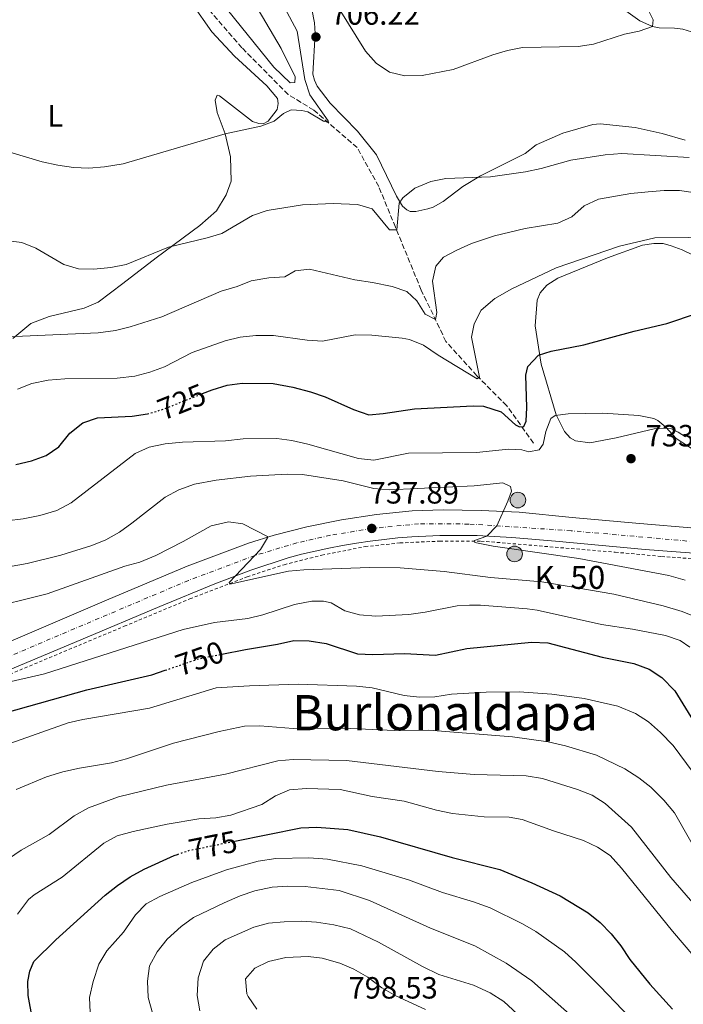
# Model space of a CAD drawing. Units: metres. Extents: x 617996 to 621457, y 4710928 to 4713300.
# Drawn here: x 621039 to 621256, y 4712380 to 4712702 of the extents above; entities that cross this region are included whole.
import ezdxf
from ezdxf.enums import TextEntityAlignment as Align

# ---------------------------------------------------------------- set-up
doc = ezdxf.new("R2010")
doc.units = ezdxf.units.M
doc.header["$MEASUREMENT"] = 0
for name, pattern in [('DGN Style 2', [1.7399219301090239, 1.043953158065414, -0.6959687720436097]), ('DGN Style 3', [2.435890702152634, 1.739921930109024, -0.6959687720436097]), ('DGN Style 4', [2.7856150101045474, 1.391937544087219, -0.6959687720436097, 0.001739921930109024, -0.6959687720436097]), ('DGN Style 5', [1.217945351076317, 0.5219765790327072, -0.6959687720436097])]:
    doc.linetypes.add(name, pattern=pattern)
for name, color, linetype, lineweight in [('Barranco lineal', 142, 'DGN Style 3', 13), ('Carretera', 9, 'Continuous', 0), ('contrucción  en ruinas', 1, 'DGN Style 3', 13), ('Cota de curva de nivel directora', 7, 'Continuous', 0), ('Cota de punto acotado terreno', 7, 'Continuous', 0), ('Curva de nivel directora', 30, 'Continuous', 30), ('Curva de nivel directora no vista', 30, 'DGN Style 5', 30), ('Curva de nivel intermedia', 30, 'Continuous', 0), ('Eje de carretera', 7, 'DGN Style 4', 0), ('Etiqueta de uso rústico', 92, 'Continuous', 0), ('Hito kilométrico (PK) carretera', 7, 'Continuous', 0), ('Línea blanca (vial)', 7, 'Continuous', 13), ('Línea de cambio de uso (parcela vista)', 92, 'Continuous', 0), ('Línea de cuneta (fondo)', 4, 'DGN Style 2', 0), ('Punto acotado terreno (símbolo)', 7, 'Continuous', 0), ('Texto de Carretera Interés Comunidad Foral', 1, 'Continuous', 0), ('Texto de Punto Kilométrico carretera', 7, 'Continuous', 0), ('Texto de Área (paraje) menor', 7, 'Continuous', 0)]:
    doc.layers.add(name, color=color, linetype=linetype, lineweight=lineweight)
doc.styles.add('Style-Arial', font='arial.ttf')

# ---------------------------------------------------------------- blocks, each defined once
blk = doc.blocks.new('5PATER')
at = {"layer": 'Punto acotado terreno (símbolo)', "linetype": 'Continuous', "lineweight": 0}
h = blk.add_hatch(color=51, dxfattribs=at)
edge = h.paths.add_edge_path()
edge.add_ellipse((0, 0), major_axis=(-0.1095731443231308, -0.1110710700762829), ratio=0.9994222409660317, start_angle=0, end_angle=360)
blk = doc.blocks.new('5HITCA')
at = {"layer": 'contrucción  en ruinas', "linetype": 'Continuous', "lineweight": 0}
h = blk.add_hatch(color=1, dxfattribs=at)
edge = h.paths.add_edge_path()
edge.add_arc((0, 0), 0.2558578010358639, 0, 360)
at = {"layer": 'contrucción  en ruinas', "color": 7, "linetype": 'Continuous', "lineweight": 0}
blk.add_circle((0, 0), 0.2558578010358639, dxfattribs=at)

msp = doc.modelspace()

# ---------------------------------------------------------------- linework, layer by layer
at = {"layer": 'Barranco lineal', "color": 142, "linetype": 'DGN Style 3', "lineweight": 13}
msp.add_polyline3d([(621206.8300000001, 4712563.390000001, 727.2899999999936), (621198.0700000003, 4712575.59, 722.7200000000012), (621188.3600000005, 4712585.359999999, 720.0599999999977), (621178.2199999997, 4712596.57, 716.6399999999995), (621170.1900000004, 4712613.32, 712.6499999999943), (621161.75, 4712633.880000001, 709.7899999999936), (621156.2699999996, 4712647.15, 708.8399999999965), (621149.2699999996, 4712659.84, 706.5), (621135.1100000005, 4712672.08, 704.529999999999), (621126.7199999997, 4712677.189999999, 703.8399999999965), (621111.6299999999, 4712692.439999999, 701.7400000000052), (621098.9199999999, 4712707.039999999, 700.6000000000058), (621084.1799999997, 4712723.140000001, 699.3999999999943), (621061.4600000001, 4712743.529999999, 698.1900000000023), (621045.9100000003, 4712759.91, 697.5599999999977)], dxfattribs=at)
at = {"layer": 'Carretera', "color": 9, "linetype": 'Continuous', "lineweight": 0}
for points in [[(621016.0799999987, 4712490.31, 745.1199999999953), (621039.260000002, 4712500.050000001, 744.0399999999936), (621067.4699999979, 4712512.109999999, 742.5800000000019), (621093.8000000004, 4712523.279999998, 741.2899999999936), (621113.7300000016, 4712530.710000001, 740.3300000000019), (621122.2100000018, 4712533.350000001, 739.8300000000019), (621132.8400000001, 4712536.12, 739.320000000007), (621144.1499999978, 4712538.33, 738.6900000000023), (621155.5599999984, 4712540.109999999, 738.0200000000042), (621167.2300000006, 4712541.290000002, 737.4499999999972), (621177.3500000016, 4712541.67, 736.6300000000047), (621189.6999999986, 4712541.430000001, 735.7400000000052), (621202.1000000016, 4712540.859999998, 734.6300000000047), (621219.4600000001, 4712539.130000001, 733.8999999999943), (621240.2199999981, 4712537.26, 732.3800000000047), (621260.8299999988, 4712535.57, 730.8600000000006)], [(621263.4600000018, 4712527.179999999, 730.6699999999983), (621243.2899999993, 4712528.67, 731.7400000000052), (621214.0300000008, 4712531.439999999, 734.029999999999), (621199.7399999991, 4712532.560000001, 734.8500000000058), (621188.4699999993, 4712533.189999999, 735.3600000000006), (621176.2299999995, 4712533.23, 736.3099999999977), (621171.6700000018, 4712533.06, 736.6600000000036), (621167.120000001, 4712532.800000001, 736.9900000000052), (621162.5799999991, 4712532.430000001, 737.3000000000029), (621158.0399999995, 4712531.970000002, 737.6000000000058), (621153.5100000009, 4712531.400000001, 737.8800000000047), (621149.0000000005, 4712530.739999999, 738.1399999999995), (621144.5000000009, 4712529.98, 738.3800000000047), (621140.0300000006, 4712529.119999999, 738.6000000000058), (621135.5699999993, 4712528.16, 738.8000000000029), (621131.1299999979, 4712527.099999999, 738.9900000000052), (621126.7199999979, 4712525.95, 739.1499999999943), (621114.5399999984, 4712521.96, 739.7200000000012), (621102.739999999, 4712517.480000001, 740.6100000000006), (621084.8199999996, 4712510.06, 741.6300000000047), (621059.0000000009, 4712499.220000002, 743.179999999993), (621026.289999999, 4712485.449999998, 744.7899999999936)]]:
    msp.add_polyline3d(points, dxfattribs=at)
at = {"layer": 'Curva de nivel directora', "color": 30, "linetype": 'Continuous', "lineweight": 30, "flags": 128}
for points, elevation in [([(621098.8, 4712579.600000001), (621101.9000000001, 4712580.84), (621106.7899999986, 4712582.29), (621111.7399999995, 4712582.960000001), (621121.8400000003, 4712582.82), (621128.2999999999, 4712581.66), (621134.0599999999, 4712580.170000002), (621138.7800000008, 4712578.52), (621148.0900000002, 4712574.34), (621153.0199999989, 4712572.680000002), (621157.7699999987, 4712573.01), (621167.9400000009, 4712574.550000003), (621187.0699999996, 4712575.570000002), (621190.4699999993, 4712575.439999999), (621196.2200000003, 4712573.560000002), (621200.9000000008, 4712569.4), (621202.2599999999, 4712568.66), (621203.61, 4712568.79), (621204.4399999991, 4712570.54), (621204.6299999993, 4712575.060000001), (621204.3399999986, 4712585.520000001), (621205.0000000001, 4712588.41), (621208.4299999991, 4712592.060000001), (621212.5999999997, 4712593.439999999), (621223.2399999994, 4712595.5), (621239.7100000003, 4712599.960000002), (621250.2899999993, 4712602.410000001), (621260.3700000001, 4712605.789999999)], 725.0000000000001), ([(621037.86, 4712556.449999999), (621042.9099999993, 4712557.590000002), (621047.7399999995, 4712559.380000002), (621051.8900000004, 4712562.16), (621055.4699999989, 4712566.590000001), (621059.7000000001, 4712570.000000001), (621064.4400000008, 4712571.61), (621075.7599999999, 4712572.200000001), (621080.7599999999, 4712572.960000001)], 725.0000000000001), ([(621105.11, 4712494.52), (621112.8100000002, 4712496.050000001), (621123.2999999998, 4712497.720000003), (621128.5700000004, 4712498.970000002), (621133.5700000006, 4712498.869999999), (621139.1200000005, 4712497.95), (621149.36, 4712494.58), (621154.3499999987, 4712494.41), (621164.6900000009, 4712494.710000002), (621174.7699999993, 4712494.15), (621185.0099999988, 4712496.37), (621206.2099999995, 4712498.410000001), (621211.5, 4712498.189999999), (621229.2299999995, 4712493.570000002), (621239.5800000007, 4712491.470000001), (621244.61, 4712489.66), (621248.7499999994, 4712486.87), (621252.9800000006, 4712482.539999999), (621263.7299999995, 4712465.03)], 750.0000000000001), ([(620891.25, 4712495.770000001), (620905.7499999997, 4712483.380000002), (620921.4099999993, 4712471.83), (620930.73, 4712467.400000002), (620940.0300000006, 4712462.200000001), (620943.1100000007, 4712459.04), (620947.1200000006, 4712456.029999999), (620950.7699999984, 4712455.720000001), (620955.8800000004, 4712454.78), (620960.9299999997, 4712452.940000001), (620965.7499999986, 4712450.689999999), (620969.8899999983, 4712447.480000002), (620973.8199999998, 4712446.57), (620980.8099999992, 4712450.33), (620985.6599999996, 4712451.539999999), (620987.839999999, 4712454.029999999), (620990.7699999993, 4712458.220000003), (620994.8799999999, 4712461.070000002), (620999.3999999993, 4712463.680000001), (621009.509999999, 4712466.470000003), (621034.3899999987, 4712475.320000002), (621061.05, 4712482.869999999), (621082.1900000004, 4712487.74), (621086.6200000005, 4712489.26)], 750.0000000000001), ([(621109.3300000001, 4712433.49), (621130.8899999983, 4712437.870000001), (621136.0800000007, 4712438.080000001), (621146.2399999995, 4712437.33), (621156.8999999991, 4712434.880000004), (621180.2099999997, 4712428.160000001), (621195.8499999995, 4712424.220000001), (621206.2899999998, 4712419.9), (621215.519999999, 4712415.650000001), (621224.6699999997, 4712410.119999999), (621228.55, 4712406.970000002), (621232.1500000008, 4712403.200000001), (621235.3099999992, 4712399.289999999), (621238.2899999988, 4712394.880000002), (621244.7300000006, 4712386.83), (621252.2199999985, 4712378.660000001)], 775.0000000000001), ([(621075.1200000005, 4712421.810000001), (621079.6899999992, 4712424.33), (621089.570000001, 4712428.789999999), (621090.5999999992, 4712429.150000001)], 775.0000000000005), ([(621045.7199999989, 4712362.279999999), (621041.8599999987, 4712383.08), (621041.7800000005, 4712387.710000001), (621042.4299999988, 4712391.010000001), (621043.7400000008, 4712394.170000001), (621050.8799999999, 4712401.29), (621067.0099999991, 4712415.800000001), (621070.980000001, 4712419.000000002), (621075.1200000005, 4712421.810000001)], 775.0000000000001)]:
    msp.add_lwpolyline(points, dxfattribs=dict(at, elevation=elevation))
at = {"layer": 'Curva de nivel directora no vista', "color": 30, "linetype": 'DGN Style 5', "lineweight": 30, "flags": 128}
for points, elevation in [([(621080.7599999999, 4712572.960000001), (621081.3299999998, 4712573.039999999), (621086.1100000008, 4712574.520000001), (621098.8, 4712579.600000001)], 725.0000000000005), ([(621086.6200000005, 4712489.26), (621097.5199999993, 4712493.010000001), (621105.11, 4712494.52)], 750.0000000000005), ([(621090.5999999992, 4712429.150000001), (621094.2899999993, 4712430.430000001), (621109.3300000001, 4712433.49)], 775.0000000000005)]:
    msp.add_lwpolyline(points, dxfattribs=dict(at, elevation=elevation))
at = {"layer": 'Curva de nivel intermedia', "color": 30, "linetype": 'Continuous', "lineweight": 0, "flags": 128}
for points, elevation in [([(621035.8600000017, 4712658.34), (621046.4499999998, 4712655.24), (621051.5599999995, 4712654.070000002), (621056.64, 4712653.32), (621061.6300000012, 4712653.159999999), (621066.7600000009, 4712653.57), (621072.900000001, 4712654.580000001), (621106.1400000004, 4712664.390000001), (621117.8400000016, 4712666.839999998), (621122.1799999999, 4712668.51), (621125.1799999997, 4712671), (621127.7300000022, 4712672.209999999), (621131.2400000015, 4712671.98), (621133.1400000014, 4712671.51), (621138.2300000008, 4712668.45), (621139.8700000015, 4712668.09), (621139.8100000012, 4712668.630000001), (621133.7800000006, 4712677.050000001), (621132.1700000013, 4712682.04), (621129.6400000011, 4712697.84), (621122.2900000019, 4712711.819999999)], 705), ([(621143.4200000009, 4712705.130000002), (621151.9400000015, 4712691.289999999), (621155.4800000021, 4712687.359999999), (621159.8300000017, 4712684.499999999), (621164.8000000004, 4712683.24), (621170.450000001, 4712683.380000001), (621180.6400000012, 4712685.31), (621193.5000000001, 4712690.109999998), (621198.3400000016, 4712691.529999998), (621203.240000001, 4712692.529999999), (621221.4400000023, 4712692.9), (621226.3799999997, 4712693.66), (621236.4900000016, 4712696.83), (621241.3200000018, 4712697.890000001), (621245.6600000004, 4712699.390000001), (621245.8400000014, 4712701.550000001), (621244.3600000017, 4712704.619999999)], 705), ([(621033.8300000001, 4712629.609999999), (621039.7399999998, 4712628.869999999), (621044.370000001, 4712626.980000001), (621053.4800000017, 4712621.660000001), (621058.2699999994, 4712620.230000001), (621063.2800000008, 4712620.149999999), (621068.8399999996, 4712620.730000001), (621073.8100000008, 4712621.71), (621087.7100000012, 4712627.369999999), (621100.2599999995, 4712630.359999998), (621105.0400000006, 4712631.84), (621115.1300000002, 4712637.680000001), (621119.870000001, 4712639.27), (621131.38, 4712641.199999998), (621141.3700000013, 4712641.65), (621149.3700000009, 4712641.25), (621154.1800000012, 4712639.88), (621159.8600000007, 4712633.020000001), (621162.2500000001, 4712632.96), (621162.9699999999, 4712641.67), (621164.1400000011, 4712643.470000001), (621168.0400000014, 4712646.599999999), (621173.3299999998, 4712648.76), (621178.2400000006, 4712649.720000002), (621192.7200000001, 4712650.26), (621204.1500000008, 4712651.99), (621209.35, 4712653.009999999), (621219.0500000005, 4712655.699999998), (621230.2399999998, 4712657.509999999), (621235.6, 4712657.929999999), (621257.6200000008, 4712656.659999999)], 710.0000000000001), ([(621032.5200000001, 4712597.939999999), (621064.7600000005, 4712599.390000001), (621070.3399999995, 4712600.13), (621075.190000002, 4712601.350000001), (621085.5300000019, 4712604.609999998), (621104.8200000017, 4712612.98), (621110.0800000011, 4712614.460000001), (621114.6900000023, 4712616.41), (621120.4600000011, 4712617.289999999), (621125.6, 4712617.67), (621129.0300000008, 4712619.679999998), (621133.6700000011, 4712620.21), (621148.5199999993, 4712616.640000001), (621154.2500000005, 4712615.859999998), (621160.7300000002, 4712614.52), (621165.4400000019, 4712612.84), (621168.7300000021, 4712609.83), (621171.4200000011, 4712605.480000001), (621174.7699999993, 4712603.759999999), (621175.3100000003, 4712606.039999999), (621173.8100000004, 4712616.300000001), (621174.89, 4712621.17), (621177.38, 4712624.039999999), (621181.7800000011, 4712626.41), (621186.5800000001, 4712628.519999999), (621194.0299999999, 4712631.08), (621204.1200000017, 4712633.409999999), (621214.7800000013, 4712635.210000001), (621219.3400000011, 4712637.26), (621223.3100000008, 4712640.789999999), (621228.0800000007, 4712643.020000001), (621238.5500000003, 4712644.84), (621244.2600000012, 4712645.439999999), (621249.4600000002, 4712645.869999998), (621254.4600000002, 4712645.84), (621259.7300000008, 4712645.039999999)], 715.0000000000001), ([(621038.4200000011, 4712581.01), (621043.05, 4712582.869999999), (621048.380000001, 4712583.980000001), (621053.8000000013, 4712584.329999999), (621070.9500000018, 4712584.600000001), (621076.7300000021, 4712585.289999999), (621081.5700000012, 4712586.52), (621086.3099999998, 4712588.259999998), (621095.4100000014, 4712592.970000001), (621106.1500000015, 4712596.779999998), (621111.0900000012, 4712597.970000001), (621116.2200000011, 4712598.569999999), (621121.9100000019, 4712598.509999999), (621132.9400000002, 4712597.039999999), (621137.9300000013, 4712596.699999998), (621148.62, 4712598.689999999), (621154.0500000014, 4712598.640000001), (621163.9900000013, 4712597.659999999), (621166.3000000003, 4712597.199999999), (621170.9400000004, 4712595.33), (621175.7000000014, 4712592.099999999), (621188.4700000011, 4712584.329999999), (621189.2100000009, 4712584.880000001), (621186.5399999998, 4712598.010000001), (621187.4600000007, 4712602.279999999), (621189.6900000013, 4712606.75), (621194.1799999997, 4712610.609999998), (621199.7499999999, 4712613.71), (621214.2200000003, 4712620.630000001), (621234.9000000001, 4712627.640000001), (621246.4300000014, 4712630.409999999), (621268.22, 4712630.609999998)], 720), ([(621034.9400000009, 4712538.029999999), (621040.2800000008, 4712538.630000001), (621045.7100000001, 4712539.810000001), (621051.2700000011, 4712541.449999999), (621055.8800000001, 4712543.890000001), (621076.77, 4712560.050000001), (621081.3400000011, 4712562.070000002), (621086.5300000011, 4712563.210000001), (621092.2900000013, 4712563.73), (621106.2200000008, 4712564.17), (621112.03, 4712564.78), (621123.0100000014, 4712564.92), (621127.9600000002, 4712564.25), (621133.1200000012, 4712563.099999999), (621149.7300000008, 4712558.329999999), (621154.7199999997, 4712557.849999999), (621166.030000002, 4712560.140000001), (621188.2000000007, 4712560.33), (621198.65, 4712561.430000001), (621202.9900000007, 4712561.179999999), (621205.3399999999, 4712560.569999998), (621208.6200000012, 4712561.239999999), (621209.9700000011, 4712563.079999999), (621210.8699999999, 4712567.149999999), (621212.4900000002, 4712571.4), (621213.9299999997, 4712572.409999998), (621218.150000002, 4712572.970000001), (621229.4400000018, 4712573.17), (621241.150000002, 4712572.369999998), (621246.0500000014, 4712571.419999998), (621247.4300000007, 4712570.770000001), (621250.01, 4712568.56), (621253.3800000006, 4712564.859999998), (621267.9200000005, 4712555.48)], 730), ([(621035.4000000014, 4712523.029999999), (621041.5200000012, 4712524.130000001), (621052.5600000008, 4712526.869999999), (621062.6399999993, 4712529.96), (621067.2599999993, 4712531.869999999), (621071.6200000002, 4712534.380000002), (621075.7500000009, 4712537.27), (621086.6200000005, 4712545.789999997), (621091.0100000004, 4712548.17), (621096.1500000014, 4712550.03), (621103.2000000011, 4712551.34), (621114.3800000015, 4712552.609999999), (621126.3600000021, 4712553.230000001), (621131.3600000021, 4712553.170000001), (621144.6700000004, 4712551.08), (621154.730000001, 4712548.609999998), (621159.7199999999, 4712548.119999999), (621187.4400000006, 4712549.480000001), (621196.8000000014, 4712550.430000001), (621199.3099999994, 4712549.279999999), (621199.6200000001, 4712547.75), (621198.4199999998, 4712544.410000001), (621194.7899999998, 4712536.390000001), (621191.530000001, 4712533.039999999), (621187.5800000014, 4712531.640000002), (621187.6100000005, 4712530.990000002), (621193.6600000011, 4712529.8), (621221.6299999999, 4712525.720000001), (621250.9600000001, 4712520.15), (621256.3300000011, 4712518.659999999)], 735.0000000000001), ([(621026.9099999999, 4712508.980000001), (621048.0500000003, 4712514.220000001), (621073.4599999997, 4712523.230000001), (621078.29, 4712524.509999999), (621083.4900000013, 4712526.67), (621092.47, 4712531.289999999), (621101.5500000014, 4712536.440000001), (621107.2600000001, 4712537.699999998), (621111.9200000005, 4712537.07), (621119.9900000017, 4712532.96), (621119.9699999995, 4712532.439999999), (621117.6500000015, 4712528.699999999), (621107.4500000002, 4712517.929999999), (621107.7400000007, 4712517.31), (621126.8400000003, 4712521.560000001), (621131.8200000003, 4712522.01), (621153.2900000014, 4712522.850000001), (621163.2800000005, 4712522.73), (621177.6200000015, 4712521.480000001), (621192.7500000015, 4712519.56), (621209.5800000001, 4712518.13), (621233.0300000015, 4712514.079999999), (621249.1900000019, 4712510.329999999), (621255.3000000007, 4712508.42), (621259.9299999997, 4712506.539999999)], 740.0000000000001), ([(621033.5199999993, 4712484.930000001), (621047.1600000006, 4712488.09), (621092.4200000009, 4712502.579999999), (621102.6900000015, 4712504.819999999), (621113.5700000002, 4712506.180000001), (621118.4400000006, 4712507.329999999), (621128.8099999996, 4712510.74), (621134.4800000002, 4712511.769999999), (621138.2199999996, 4712511.84), (621140.7200000008, 4712511.25), (621145.2000000002, 4712508.63), (621150.0400000016, 4712507.369999999), (621155.320000001, 4712506.949999999), (621166.0800000012, 4712507.419999998), (621171.4800000014, 4712508.179999999), (621181.8800000016, 4712510.329999999), (621185.9000000005, 4712510.53), (621189.5100000004, 4712510.53), (621204.7200000008, 4712509.31), (621208.0300000011, 4712508.890000001), (621228.9800000014, 4712504.189999999), (621239.0900000011, 4712502.640000001), (621249.8500000013, 4712500.560000001), (621254.7199999995, 4712498.960000001), (621257.850000001, 4712496.83)], 745), ([(621034.3100000005, 4712464.82), (621054.8899999999, 4712472.050000002), (621059.7500000015, 4712473.199999998), (621081.4900000007, 4712476.890000001), (621103.180000001, 4712483.48), (621114.110000001, 4712484.159999999), (621129.9800000008, 4712484.67), (621149.0100000012, 4712484.11), (621154.150000002, 4712483.539999999), (621164.55, 4712480.999999999), (621169.5999999995, 4712480.429999999), (621174.5999999995, 4712480.529999999), (621180.0800000001, 4712481.42), (621191.360000001, 4712482.119999998), (621202.1000000011, 4712482.220000002), (621212.820000001, 4712481.439999999), (621223.2999999997, 4712480.08), (621234.3700000005, 4712477.57), (621240.1500000006, 4712475.189999999), (621244.3000000013, 4712472.409999999), (621248.270000001, 4712468.899999999), (621252.4400000018, 4712464.680000001), (621258.9100000005, 4712455.909999999)], 755), ([(621037.9299999994, 4712450.350000001), (621047.8400000001, 4712454.429999999), (621053.1500000008, 4712456.09), (621058.5800000002, 4712457.289999999), (621069.1000000011, 4712459.039999999), (621073.9400000003, 4712460.300000001), (621089.3300000017, 4712465.429999999), (621104.2000000002, 4712469.239999999), (621112.4300000002, 4712471.01), (621117.4300000002, 4712471.09), (621128.3800000004, 4712470.27), (621144.7900000011, 4712470.34), (621161.4200000009, 4712469.59), (621172.6100000001, 4712469.710000001), (621199.9700000011, 4712467.55), (621211.5700000017, 4712465.869999999), (621217.2700000014, 4712464.59), (621227.3899999999, 4712461.499999999), (621236.6400000014, 4712457.069999998), (621241.1900000023, 4712454.160000001), (621245.1100000005, 4712451.05), (621249.3799999997, 4712446.880000001), (621252.7900000005, 4712442.679999999), (621263.0700000002, 4712424.769999999)], 760), ([(620992.1500000006, 4712374.749999999), (620997.8900000005, 4712388.690000001), (621003.0300000014, 4712398.140000001), (621009.2400000008, 4712406.829999999), (621010.1200000015, 4712408.859999998), (621013.480000001, 4712412.98), (621022.4000000015, 4712418.99), (621027.2400000007, 4712421.13), (621031.3800000002, 4712423.939999999), (621035.4000000014, 4712427.689999999), (621039.560000001, 4712430.52), (621048.7099999996, 4712435.680000001), (621056.8900000004, 4712441.699999999), (621061.5900000009, 4712444.38), (621071.360000001, 4712447.909999999), (621087.0099999994, 4712451.729999999), (621106.240000001, 4712455.390000001), (621123.3400000001, 4712459.699999999), (621128.3200000002, 4712460.100000001), (621145.7200000009, 4712459.82), (621175.7400000016, 4712456.230000001), (621187.4100000015, 4712455.27)], 765.0000000000001), ([(621187.4100000015, 4712455.27), (621204.4500000003, 4712454.78), (621209.7099999997, 4712453.880000002), (621221.1900000018, 4712450.350000001), (621225.9700000007, 4712448.470000001), (621230.2199999997, 4712445.819999999), (621238.8300000018, 4712438.079999999), (621251.6300000005, 4712421.599999999), (621261.6500000008, 4712410.11), (621266.6799999999, 4712405.069999999), (621283.1700000011, 4712390.060000001), (621292.0200000004, 4712384.600000001), (621301.900000002, 4712380.189999999)], 765.0000000000001), ([(621269.8800000009, 4712383.310000001), (621252.1600000003, 4712404.06), (621235.5199999993, 4712424.640000001), (621231.8700000015, 4712428.749999999), (621227.740000001, 4712431.560000001), (621223.1800000012, 4712433.720000001), (621213.3100000005, 4712436.840000001), (621203.0600000002, 4712440.529999998), (621198.8500000011, 4712441.279999999), (621190.6900000006, 4712441.430000001), (621180.3300000004, 4712442.509999999), (621175.1600000005, 4712443.600000001), (621164.5900000003, 4712446.519999999), (621154.160000001, 4712448.05), (621143.7100000015, 4712450.31), (621132.7600000014, 4712450.689999999), (621127.1500000011, 4712450.279999998), (621122.550000001, 4712448.31), (621118.1100000021, 4712445.48), (621108.0100000012, 4712441.970000001), (621103.0800000003, 4712441.119999998), (621097.5500000005, 4712440.75), (621087.2100000005, 4712439.029999998), (621076.1200000019, 4712436.659999999), (621070.9299999995, 4712435.189999999), (621066.5399999997, 4712432.8), (621052.9400000008, 4712421.769999999), (621043.8400000014, 4712415.98), (621041.9500000004, 4712414.449999998), (621038.3700000019, 4712409.63)], 770), ([(621062.1299999997, 4712377.499999999), (621061.8800000015, 4712382.499999999), (621063.0300000004, 4712387.66), (621064.9500000004, 4712393.38), (621067.5200000008, 4712397.67), (621072.9400000012, 4712403.789999999), (621076.8799999997, 4712409.429999998), (621080.4300000013, 4712413.039999999), (621084.8400000012, 4712415.390000001), (621095.2599999995, 4712420.01), (621106.6100000021, 4712424.070000002), (621116.9500000019, 4712426.939999999), (621122.7099999997, 4712427.800000002), (621133.49, 4712428.029999999), (621139.61, 4712427.630000002), (621150.7300000022, 4712425.460000001), (621166.030000002, 4712420.859999998), (621177.140000001, 4712416.730000001), (621187.1800000013, 4712413.680000001), (621192.6599999998, 4712411.690000001), (621203.240000001, 4712406.489999999), (621207.5900000008, 4712404.01), (621216.9100000014, 4712397.3), (621220.6300000009, 4712393.960000001), (621228.5900000003, 4712386.079999999), (621243.2000000017, 4712370.779999999)], 780.0000000000001), ([(621082.5200000012, 4712377.009999999), (621081.0700000006, 4712382.439999999), (621080.8499999993, 4712387.83), (621081.4800000018, 4712392.779999998), (621083.9500000017, 4712397.390000001), (621087.1799999992, 4712401.48), (621091.7600000014, 4712405.600000001), (621095.8499999996, 4712408.519999999), (621105.8200000008, 4712413.349999999), (621111.0800000001, 4712415.609999998), (621115.8099999997, 4712417.210000001), (621121.4700000014, 4712418.489999999), (621126.6000000011, 4712418.769999999), (621132.2800000008, 4712418.65), (621143.3600000006, 4712417.359999998), (621153.2300000011, 4712414.140000001), (621173.2200000003, 4712405.109999999), (621187.6200000016, 4712399.33), (621197.9400000015, 4712393.67), (621206.3099999999, 4712387.91), (621223.370000001, 4712372.749999999)], 785), ([(621097.9000000014, 4712378.140000001), (621097.060000001, 4712383.109999998), (621097.3600000006, 4712388.869999999), (621099.0599999994, 4712394.32), (621102.2199999999, 4712398.189999999), (621106.1300000015, 4712401.300000001), (621115.5599999994, 4712405.349999999), (621120.3600000006, 4712406.75), (621125.3800000009, 4712407.189999999), (621130.9500000009, 4712407.359999998), (621135.940000002, 4712407.05), (621141.6399999994, 4712406.149999999), (621147.0900000011, 4712404.83), (621156.2199999995, 4712400.499999999), (621170.5300000014, 4712392.519999999), (621175.8700000013, 4712390), (621187.2599999995, 4712386.5), (621192.6200000017, 4712383.960000001), (621197.0800000009, 4712381.119999999), (621204.5599999998, 4712374.249999999)], 790.0000000000001), ([(621116.4900000015, 4712378.63), (621113.6600000019, 4712382.76), (621113.2100000002, 4712383.619999998), (621112.8500000003, 4712388.539999999), (621115.8099999997, 4712391.989999999), (621120.3200000003, 4712394.159999999), (621125.9400000018, 4712395.53), (621133.2900000011, 4712395.81), (621137.7800000015, 4712395.269999999), (621143.5900000008, 4712393.699999999), (621148.1600000019, 4712391.660000001), (621152.6800000013, 4712389.05), (621157.3500000006, 4712385.599999999), (621161.8800000013, 4712382.949999998), (621171.610000001, 4712378.569999999)], 795)]:
    msp.add_lwpolyline(points, dxfattribs=dict(at, elevation=elevation))
at = {"layer": 'Eje de carretera', "color": 7, "linetype": 'DGN Style 4', "lineweight": 0}
msp.add_polyline3d([(621259.7499999988, 4712531.189999999, 730.8899999999995), (621219.0700000006, 4712534.800000002, 733.7700000000042), (621185.7100000005, 4712536.99, 735.7700000000042), (621169.3099999988, 4712537.040000001, 737.0599999999977), (621154.0200000001, 4712535.550000001, 737.8899999999995), (621140.4999999995, 4712533.310000001, 738.729999999996), (621129.5699999996, 4712530.83, 739.2599999999949), (621115.85, 4712526.710000004, 739.9900000000054), (621094.2199999979, 4712518.600000001, 741.1799999999931), (621011.3199999996, 4712483.450000001, 745.4400000000023), (620989.4899999985, 4712475.210000002, 746.4700000000014), (620976.8299999986, 4712472.029999999, 747.1199999999953), (620966.379999999, 4712470.620000001, 747.5200000000042), (620957.1000000007, 4712470.529999999, 747.9100000000036), (620949.4600000009, 4712471.24, 748.1300000000048), (620940.6700000021, 4712473.310000001, 748.3800000000047), (620933.989999999, 4712475.470000001, 748.6600000000036), (620924.9899999979, 4712479.440000001, 749.0200000000042), (620914.620000001, 4712485.5, 749.3899999999995), (620905.249999999, 4712492.600000001, 749.9400000000023), (620884.8700000008, 4712511.090000001, 750.5599999999978)], dxfattribs=at)
at = {"layer": 'Línea blanca (vial)', "color": 7, "linetype": 'Continuous', "lineweight": 13}
for points in [[(621016.0799999982, 4712490.310000001, 745.1199999999955), (621039.2600000014, 4712500.050000002, 744.0399999999936), (621067.4699999974, 4712512.11, 742.5800000000019), (621093.7999999999, 4712523.279999999, 741.2899999999936), (621113.730000001, 4712530.710000001, 740.3300000000019), (621122.2100000012, 4712533.350000001, 739.8300000000019), (621132.8399999996, 4712536.12, 739.3200000000072), (621144.1499999973, 4712538.330000001, 738.6900000000026), (621155.5599999981, 4712540.11, 738.0200000000042), (621167.2300000001, 4712541.290000003, 737.4499999999972), (621177.350000001, 4712541.670000001, 736.6300000000048), (621189.6999999981, 4712541.430000002, 735.7400000000052), (621202.1000000011, 4712540.859999999, 734.6300000000048), (621219.4599999995, 4712539.130000001, 733.8999999999944), (621240.2199999976, 4712537.260000001, 732.3800000000047), (621260.8299999983, 4712535.57, 730.8600000000006)], [(621263.4600000014, 4712527.180000001, 730.6699999999983), (621243.2899999989, 4712528.670000001, 731.7400000000056), (621214.0300000003, 4712531.440000001, 734.029999999999), (621199.7399999986, 4712532.560000002, 734.8500000000058), (621188.4699999989, 4712533.190000001, 735.3600000000006), (621176.2299999989, 4712533.230000001, 736.3099999999978), (621171.6700000013, 4712533.060000001, 736.6600000000037), (621167.1200000006, 4712532.800000001, 736.9900000000052), (621162.5799999987, 4712532.430000001, 737.3000000000029), (621158.039999999, 4712531.970000002, 737.6000000000058), (621153.5100000005, 4712531.400000002, 737.8800000000047), (621149, 4712530.74, 738.1399999999995), (621144.5000000005, 4712529.980000001, 738.3800000000048), (621140.0300000003, 4712529.12, 738.6000000000058), (621135.5699999987, 4712528.160000001, 738.800000000003), (621131.1299999974, 4712527.100000001, 738.9900000000054), (621126.7199999974, 4712525.95, 739.1499999999944), (621114.5399999979, 4712521.960000001, 739.7200000000012), (621102.7399999984, 4712517.480000001, 740.6100000000006), (621084.8199999989, 4712510.060000001, 741.6300000000047), (621059.0000000005, 4712499.220000003, 743.1799999999931), (621026.2899999986, 4712485.449999999, 744.7899999999937)]]:
    msp.add_polyline3d(points, dxfattribs=at)
at = {"layer": 'Línea de cambio de uso (parcela vista)', "color": 92, "linetype": 'Continuous', "lineweight": 0}
for points in [[(621136.6299999999, 4712727.050000001, 701.8099999999977), (621132.5700000003, 4712726.279999999, 702.1300000000047), (621129.3799999999, 4712726.210000001, 702.2599999999949), (621125.5199999996, 4712727.029999999, 702.4499999999972), (621121.8700000001, 4712728.300000001, 702.4499999999972), (621104.2400000002, 4712732.9, 700.7400000000052), (621096, 4712733.58, 700.6699999999983), (621096.3300000001, 4712732.369999999, 700.6699999999983), (621108.3200000003, 4712719.65, 702), (621124.4800000006, 4712692.199999999, 703.9700000000012), (621129.0099999999, 4712683, 704.4799999999959), (621128.9100000003, 4712681.15, 704.5399999999936), (621127.3799999999, 4712680.949999999, 704.3500000000058), (621122.0499999998, 4712686.130000001, 703.7200000000012), (621104.6900000004, 4712707.65, 702.3800000000047), (621094.25, 4712719.560000001, 700.929999999993), (621084, 4712728.850000001, 700.6100000000006), (621064.4000000004, 4712745.4, 699.9100000000036), (621053.6200000001, 4712758.939999999, 699.279999999999), (621046.0800000001, 4712769.779999999, 698.3899999999994)], [(621095.3600000005, 4712706.75, 702.1900000000023), (621101.8600000005, 4712697.619999999, 702.4799999999959), (621109.25, 4712689.710000001, 703.0500000000029), (621119.7300000006, 4712679.99, 704.1600000000036), (621123.2100000001, 4712675.880000001, 704.570000000007), (621123.4199999999, 4712674.199999999, 704.6699999999983), (621123.1100000005, 4712672.289999999, 704.7899999999936), (621120.2400000002, 4712668.49, 705.1699999999983), (621118.5199999996, 4712667.609999999, 705.1699999999983)], [(621256.3399999999, 4712662.25, 708.9700000000012), (621248.7999999998, 4712664.439999999, 708.1499999999943), (621239.9600000001, 4712666.369999999, 707.5099999999949), (621228.6200000001, 4712667.57, 707.2899999999936), (621226.1799999997, 4712667.359999999, 707.320000000007), (621216.4199999999, 4712664.600000001, 707.8899999999995), (621207.7300000006, 4712660.75, 707.9900000000052), (621204.0599999996, 4712657.930000001, 708.3999999999943), (621189.5300000003, 4712650.67, 709.9799999999959), (621183.7800000003, 4712647.199999999, 710.4600000000065), (621177.2999999998, 4712642.27, 711.0599999999977), (621174.0899999999, 4712640.42, 710.8699999999953), (621172.3499999996, 4712639.869999999, 710.7100000000065), (621168.3600000005, 4712639.02, 710.5899999999965), (621166.5099999999, 4712639.01, 710.3999999999943), (621165.4299999997, 4712639.57, 710.2700000000042), (621164.0499999998, 4712640.710000001, 710.1100000000006), (621162.0999999996, 4712644.029999999, 709.6699999999983), (621155.5899999999, 4712657.460000001, 707.9900000000052), (621149.3300000001, 4712665.17, 707.0399999999936), (621140.4699999997, 4712674.390000001, 706.2100000000065), (621136.2300000006, 4712679.890000001, 705.9900000000052), (621135.3300000001, 4712681.83, 706.0500000000029), (621134.8200000003, 4712683.779999999, 706.0500000000029), (621135.5199999996, 4712697.109999999, 706.0500000000029), (621135.3099999996, 4712700.560000001, 705.9900000000052), (621133.6799999997, 4712709.050000001, 705.1000000000058)], [(621232.75, 4712707.529999999, 704.029999999999), (621241.4900000002, 4712701.26, 704.7899999999936), (621245.6600000003, 4712699.390000001, 705.3600000000006), (621247.8099999996, 4712698.980000001, 705.6699999999983), (621252.8399999999, 4712698.869999999, 705.7400000000052), (621255.5700000003, 4712698.51, 705.8600000000006), (621259.8300000001, 4712697.24, 706.2400000000052)], [(621118.5199999996, 4712667.609999999, 705.1699999999983), (621117.1100000005, 4712667.75, 705.0800000000019), (621115.1200000001, 4712668.41, 704.8899999999995), (621104.3300000001, 4712676.789999999, 703.8399999999965), (621103.5300000003, 4712676.99, 703.679999999993), (621102.8799999999, 4712675.369999999, 703.8099999999977), (621103.5999999996, 4712671.27, 704.2899999999936), (621106.1399999997, 4712664.390000001, 705.0800000000019), (621107.9299999997, 4712656.82, 706.1900000000023), (621108.0700000003, 4712648.880000001, 707.1999999999972), (621106.4500000002, 4712644.41, 707.9600000000065), (621103.3799999999, 4712639.24, 708.7200000000012), (621097.9000000004, 4712634.439999999, 708.9100000000036), (621083.5899999999, 4712623.859999999, 710.529999999999), (621072.7999999998, 4712615.539999999, 711.4499999999972), (621064.6799999997, 4712609.350000001, 712.5599999999977), (621060.1699999999, 4712607.460000001, 713.1600000000036), (621048.7300000006, 4712604.75, 713.7299999999959), (621042.7699999996, 4712602.390000001, 714.1399999999995), (621036.8600000005, 4712597.52, 715.1900000000023)], [(621256.3899999997, 4712565.4, 729.3699999999953), (621254.0599999996, 4712566.949999999, 729.5), (621251.9100000003, 4712568.029999999, 730.1999999999972), (621249.7999999998, 4712568.26, 730.320000000007), (621246.1699999999, 4712568.07, 730.3899999999995), (621233.75, 4712565.100000001, 731.0800000000019), (621225.2100000001, 4712563.51, 731.3399999999965), (621220.5300000003, 4712564.109999999, 731.3399999999965), (621218.7699999996, 4712565.130000001, 731.3399999999965), (621216.9000000004, 4712567.17, 730.8899999999995), (621214.2400000002, 4712572.66, 729.75), (621209.3600000005, 4712589.130000001, 725.9499999999972), (621207.3799999999, 4712601.66, 722.2700000000042), (621207.9699999997, 4712610.029999999, 720.820000000007), (621209, 4712612.439999999, 720.6900000000023), (621211.1200000001, 4712614.939999999, 720.179999999993), (621214.7199999997, 4712617.230000001, 720.0599999999977), (621230.9500000002, 4712623.92, 720.6000000000058), (621242.3600000005, 4712627.960000001, 720.5), (621246.1399999997, 4712628.57, 720.5599999999977), (621249.1799999997, 4712628.51, 720.820000000007), (621251.7300000006, 4712627.800000001, 720.8800000000047), (621255.3399999999, 4712626.529999999, 721.5800000000019), (621262.2999999998, 4712623.16, 722.7200000000012)]]:
    msp.add_polyline3d(points, dxfattribs=at)
at = {"layer": 'Línea de cuneta (fondo)', "color": 4, "linetype": 'DGN Style 2', "lineweight": 0}
msp.add_polyline3d([(620980.5, 4712466.789999999, 746.8399999999965), (620992.2199999997, 4712470.460000001, 746.1199999999953), (621003.79, 4712474.49, 745.5500000000029), (621073.2199999997, 4712503.600000001, 742.2899999999936), (621094.6699999999, 4712512.560000001, 740.6999999999972), (621113.3099999996, 4712519.75, 739.75), (621125.4100000003, 4712523.720000001, 739.1199999999953), (621137.7100000001, 4712526.83, 738.320000000007), (621151.8200000003, 4712529.600000001, 737.6300000000047), (621163.2300000006, 4712530.810000001, 736.9600000000065), (621176.2199999997, 4712531.390000001, 736.0399999999936), (621189.6399999997, 4712531.42, 735.0599999999977), (621233.5, 4712527.789999999, 732.9700000000012), (621248.6100000005, 4712526.4, 731.4499999999972), (621262.3099999996, 4712525.369999999, 730.779999999999), (621273.5199999996, 4712525.060000001, 730.429999999993), (621274.9000000004, 4712524.470000001, 730.3699999999953), (621276.0599999996, 4712523.33, 730.029999999999)], dxfattribs=at)

# ---------------------------------------------------------------- block references
at = {"layer": 'Hito kilométrico (PK) carretera', "color": 7, "linetype": 'Continuous', "lineweight": 0, "xscale": 10, "yscale": 10, "zscale": 10}
for p in [(621201.7199999995, 4712544.800000002, 734.8000000000029), (621200.6299999986, 4712527.21, 735.8399999999965)]:
    msp.add_blockref('5HITCA', p, dxfattribs=at)
at = {"layer": 'Punto acotado terreno (símbolo)', "color": 7, "linetype": 'Continuous', "lineweight": 0, "xscale": 10, "yscale": 10, "zscale": 10}
for p in [(621135.7899999978, 4712695.949999999, 706.2200000000016), (621238.6399999997, 4712558.32, 733.910000000004), (621154.0200000001, 4712535.550000001, 737.89)]:
    msp.add_blockref('5PATER', p, dxfattribs=at)

# ---------------------------------------------------------------- texts
at = {"layer": 'Cota de curva de nivel directora', "color": 7, "linetype": 'Continuous', "lineweight": 0, "style": 'Style-Arial'}
for s, rotation, p in [('725', 21.79265, (621091.9592611066, 4712576.867646915, 725)), ('750', 18.99046, (621097.816164765, 4712493.115353263, 750)), ('775', 11.49827, (621102.1667291855, 4712432.028942514, 775))]:
    msp.add_text(s, height=7.000000000000002, rotation=rotation, dxfattribs=at).set_placement(p, align=Align.MIDDLE_CENTER)
at = {"layer": 'Cota de punto acotado terreno', "color": 7, "linetype": 'Continuous', "lineweight": 0, "style": 'Style-Arial'}
for s, p in [('706.22', (621140.5599999982, 4712699.949999999, 706.2200000000012)), ('733.91', (621243.370000002, 4712562.32, 733.9100000000036)), ('737.89', (621153.3000000009, 4712543.67, 737.8899999999995)), ('798.53', (621146.4099999998, 4712382.100000001, 798.529999999999))]:
    msp.add_text(s, height=7.000000000000002, dxfattribs=at).set_placement(p)
at = {"layer": 'Etiqueta de uso rústico', "color": 92, "linetype": 'Continuous', "lineweight": 0, "style": 'Style-Arial'}
msp.add_text('L', height=7.000000000000002, dxfattribs=at).set_placement((621050.7314203794, 4712670.200010001, 703.9499999999972), align=Align.MIDDLE_CENTER)
at = {"layer": 'Texto de Carretera Interés Comunidad Foral', "color": 1, "linetype": 'Continuous', "lineweight": 0, "style": 'Style-Arial'}
msp.add_text('NA-132 Estella-Tafalla-Sangüesa', height=10, rotation=309.65129, dxfattribs=at).set_placement((621294.0283538629, 4712727.982067442, 716.3899999999995), align=Align.MIDDLE_CENTER)
at = {"layer": 'Texto de Punto Kilométrico carretera', "color": 7, "linetype": 'Continuous', "lineweight": 0, "style": 'Style-Arial'}
msp.add_text('K. 50', height=7.5, dxfattribs=at).set_placement((621207.1200000019, 4712515.82, 741.3600000000006))
at = {"layer": 'Texto de Área (paraje) menor', "color": 7, "linetype": 'Continuous', "lineweight": 0, "style": 'Style-Arial'}
msp.add_text('Burlonaldapa', height=11.5, dxfattribs=at).set_placement((621177.91490191, 4712475.410010002, 757.9600000000065), align=Align.MIDDLE_CENTER)

doc.saveas('drawing.dxf')
